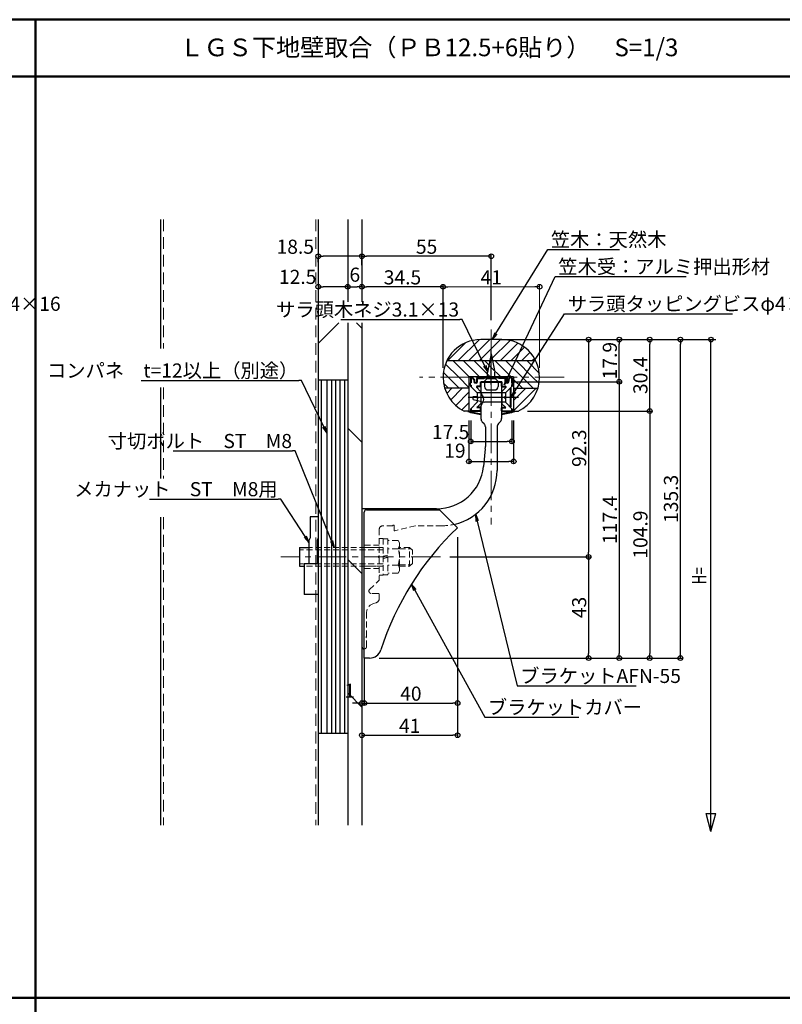
# Model space of a CAD drawing. Extents: x 941 to 1353, y 482 to 769.
# Drawn here: x 1168 to 1276, y 629 to 769 of the extents above; entities that cross this region are included whole.
import ezdxf

# ---------------------------------------------------------------- set-up
doc = ezdxf.new("R2010")
doc.units = 0
doc.header["$LTSCALE"] = 200
doc.header["$MEASUREMENT"] = 0
for name, pattern in [('CENTER', [2, 1.25, -0.25, 0.25, -0.25]), ('CENTER2', [20, 12.5, -2.5, 2.5, -2.5]), ('DASHED', [3.5, 2, -1.5]), ('DASHED2', [0.375, 0.25, -0.125]), ('HIDDEN2', [4.7625, 3.175, -1.5875])]:
    doc.linetypes.add(name, pattern=pattern)
for name, color, linetype in [('02壁', 9, 'Continuous'), ('1', 3, 'Continuous'), ('BLU', 5, 'Continuous'), ('CHUSEN', 7, 'Continuous'), ('CSLAYER1', 7, 'Continuous'), ('DASHED', 6, 'DASHED'), ('HASEN', 4, 'HIDDEN2'), ('MOJI', 6, 'Continuous'), ('shade', 6, 'Continuous'), ('SUNPOU', 254, 'Continuous'), ('zumenwaku', 190, 'Continuous'), ('中心線', 230, 'CENTER'), ('枠', 2, 'Continuous'), ('詳細寸法1', 2, 'Continuous'), ('０.２mm', 1, 'Continuous'), ('０.３㎜', 2, 'Continuous'), ('０.４mm', 3, 'Continuous'), ('ﾌﾞﾗｹｯﾄ', 7, 'Continuous')]:
    doc.layers.add(name, color=color, linetype=linetype)
doc.layers.add('6文字', color=2, linetype='Continuous', lineweight=20)
doc.styles.add('MSP', font='txt')
doc.styles.get("Standard").update_dxf_attribs({"font": 'simplex.shx', "width": 0.7, "bigfont": 'bigfont.shx'})
doc.styles.add('SX_FONT', font='monotxt', dxfattribs={"height": 1, "bigfont": 'bigfont'})

# ---------------------------------------------------------------- blocks, each defined once
blk = doc.blocks.new('_Open')
at = {"color": 0, "linetype": 'ByBlock', "lineweight": -2}
for p, q in [((-1, 0.17), (0, 0)), ((-1, -0.17), (0, 0)), ((0, 0), (-1, 0))]:
    blk.add_line(p, q, dxfattribs=at)
blk = doc.blocks.new('_ORIGIN')
at = {"color": 0, "linetype": 'ByBlock'}
blk.add_line((0, 0), (-1, 0), dxfattribs=at)
blk.add_circle((0, 0), 0.5, dxfattribs=at)
blk = doc.blocks.new('頭部木ｻﾗ')
at = {"color": 0, "linetype": 'ByBlock'}
for p, q in [((0, 2.05), (2.05, 4.1)), ((0, 2.05), (0, -2.05)), ((2.05, 4.1), (2.05, -4.1)), ((2.35, 4.1), (2.35, -4.1)), ((0, -2.05), (2.05, -4.1))]:
    blk.add_line(p, q, dxfattribs=at)
at = {"color": 0, "linetype": 'ByBlock', "ltscale": 0.6}
for p, q in [((2.35, 4.1), (2.05, 4.1)), ((2.35, -4.1), (2.05, -4.1))]:
    blk.add_line(p, q, dxfattribs=at)
blk = doc.blocks.new('首下木ｻﾗﾈｼﾞL16')
at = {"color": 0, "linetype": 'ByBlock'}
for q in [(-3.4, 2.05), (-3.4, -2.05)]:
    blk.add_line((-13.65, 0), q, dxfattribs=at)
at = {"color": 0, "linetype": 'ByBlock', "ltscale": 0.6}
for p, q in [((0, 2.05), (-3.4, 2.05)), ((0, 2.05), (0, -2.05)), ((0, -2.05), (-3.4, -2.05))]:
    blk.add_line(p, q, dxfattribs=at)
at = {"color": 0, "linetype": 'CENTER', "ltscale": 0.6}
blk.add_line((3.6, 0), (-15.33, 0), dxfattribs=at)
blk = doc.blocks.new('頭部サラ')
at = {"color": 0, "linetype": 'ByBlock'}
for p, q in [((0, 2), (2, 4)), ((0, 2), (0, -2)), ((2, 4), (2, -4)), ((2.3, 4), (2.3, -4)), ((0, -2), (2, -4))]:
    blk.add_line(p, q, dxfattribs=at)
at = {"color": 0, "linetype": 'ByBlock', "ltscale": 0.6}
for p, q in [((2.3, 4), (2, 4)), ((2.3, -4), (2, -4))]:
    blk.add_line(p, q, dxfattribs=at)
blk = doc.blocks.new('首下ｻﾗﾀｯﾋﾟﾝｸﾞ2種L16用')
at = {"color": 0, "linetype": 'ByBlock', "ltscale": 0.6}
for p, q in [((-13.7, 0.51), (-11.88, 0.51)), ((0, 2), (-11.88, 2)), ((-11.88, 0.51), (-11.88, 2)), ((-13.7, -0.75), (-8.85, -2)), ((0, -2), (-8.85, -2))]:
    blk.add_line(p, q, dxfattribs=at)
at = {"color": 0, "linetype": 'ByBlock'}
for p, q in [((-13.7, -0.75), (-13.7, 0.51)), ((0, 2), (0, -2))]:
    blk.add_line(p, q, dxfattribs=at)
at = {"color": 0, "linetype": 'CENTER', "ltscale": 0.6}
blk.add_line((5.53, 0), (-15.82, 0), dxfattribs=at)

msp = doc.modelspace()

# ---------------------------------------------------------------- linework, layer by layer
at = {"ltscale": 0.333333}
for p, q in [((1216.44, 678.5), (1216.44, 699.16)), ((1216.78, 699.5), (1227.11, 699.5)), ((1227.11, 699.5), (1229.66, 696.95)), ((1217.21, 678.5), (1216.44, 678.5))]:
    msp.add_line(p, q, dxfattribs=at)
for centre, radius, start, end in [((1216.78, 699.16), 0.333, 90, 180), ((1258.44, 666.83), 41.67, 133.7034, 162.0798), ((1217.21, 680.16), 1.67, 270, 342.0798)]:
    msp.add_arc(centre, radius, start, end, dxfattribs=at)
at = {"layer": '02壁', "ltscale": 0.333333}
for p, q in [((1187.6, 740.59), (1187.6, 722.32)), ((1209.94, 740.59), (1209.94, 654.85)), ((1214.11, 740.59), (1214.11, 728.94)), ((1216.11, 740.59), (1216.11, 728.94)), ((1214.11, 725.96), (1214.11, 654.85)), ((1216.11, 725.96), (1216.11, 654.85)), ((1187.6, 716.81), (1187.6, 703.94)), ((1187.6, 698.43), (1187.6, 654.85))]:
    msp.add_line(p, q, dxfattribs=at)
at = {"layer": '02壁', "lineweight": 13, "ltscale": 0.333333}
for p, q in [((1212.87, 725.96), (1209.94, 723.04)), ((1215.36, 725.96), (1216.11, 725.21)), ((1214.11, 711.06), (1216.11, 709.06)), ((1214.11, 692.47), (1216.11, 690.47)), ((1214.17, 673.51), (1216.17, 671.51))]:
    msp.add_line(p, q, dxfattribs=at)
at = {"layer": '1', "ltscale": 0.333333}
for p, q in [((1232.44, 716.04), (1231.53, 716.96)), ((1232.93, 716.26), (1232.4, 716.79)), ((1235.95, 716.26), (1236.49, 716.79)), ((1236.44, 716.04), (1237.36, 716.96)), ((1232.44, 716.04), (1232.44, 715.54)), ((1232.44, 715.54), (1232.61, 715.38)), ((1232.61, 715.38), (1232.44, 715.21)), ((1232.44, 715.21), (1232.44, 714.71)), ((1232.94, 716.24), (1232.94, 714.52)), ((1235.94, 716.24), (1235.94, 714.52)), ((1236.44, 715.54), (1236.28, 715.38)), ((1236.28, 715.38), (1236.44, 715.21)), ((1236.44, 716.04), (1236.44, 715.54)), ((1236.44, 715.21), (1236.44, 714.71)), ((1232.44, 714.71), (1231.53, 713.79)), ((1232.93, 714.49), (1232.41, 713.96)), ((1235.95, 714.49), (1236.48, 713.96)), ((1236.44, 714.71), (1237.36, 713.79))]:
    msp.add_line(p, q, dxfattribs=at)
for centre, start, end in [((1232.91, 716.24), 360, 45), ((1235.98, 716.24), 135, 180), ((1232.91, 714.52), 315, 360), ((1235.98, 714.52), 180, 225)]:
    msp.add_arc(centre, 0.0333, start, end, dxfattribs=at)
at = {"layer": '6文字', "color": 11, "linetype": 'ByBlock', "lineweight": -2, "ltscale": 0.333333}
for p, q in [((1242.43, 736.36), (1242.79, 736.36)), ((1243.48, 732.52), (1243.84, 732.52)), ((1230.33, 726.45), (1229.97, 726.45)), ((1244.82, 727.26), (1245.18, 727.26)), ((1207.55, 717.81), (1207.19, 717.81)), ((1206.67, 707.83), (1206.31, 707.83)), ((1204.63, 701.01), (1204.27, 701.01)), ((1238.09, 674.57), (1238.45, 674.57)), ((1233.51, 670.14), (1233.87, 670.14))]:
    msp.add_line(p, q, dxfattribs=at)
for points in [[(1235.08, 724.44), (1242.43, 736.36)], [(1242.79, 736.36), (1252.58, 736.36)], [(1236.68, 718.09), (1243.48, 732.52)], [(1243.84, 732.52), (1262.04, 732.52)], [(1213.15, 726.45), (1229.97, 726.45)], [(1233.49, 719.9), (1230.33, 726.45)], [(1237.75, 716.21), (1244.82, 727.26)], [(1245.18, 727.26), (1268.6, 727.26)], [(1184.86, 717.81), (1207.19, 717.81)], [(1210.71, 711.26), (1207.55, 717.81)], [(1189.39, 707.83), (1206.31, 707.83)], [(1211.81, 695.09), (1206.67, 707.83)], [(1186.02, 701.01), (1204.27, 701.01)], [(1208.07, 695.72), (1204.63, 701.01)], [(1232.46, 697.89), (1238.09, 674.57)], [(1223.63, 688.1), (1233.51, 670.14)], [(1238.45, 674.57), (1254.98, 674.57)], [(1233.87, 670.14), (1246.84, 670.14)]]:
    msp.add_lwpolyline(points, dxfattribs=at)
at = {"layer": 'BLU', "linetype": 'DASHED2', "lineweight": 9, "ltscale": 0.016667}
for p, q in [((1220.48, 697.23), (1219.08, 697.23)), ((1220.68, 697.23), (1220.68, 696.58)), ((1223.68, 697.23), (1220.76, 696.52)), ((1227.44, 697.23), (1223.68, 697.23)), ((1218.58, 696.73), (1218.58, 693.02)), ((1218.58, 694.5), (1216.11, 694.5)), ((1218.58, 695.41), (1219.11, 695.41)), ((1219.11, 695.41), (1219.11, 690.25)), ((1219.11, 695.4), (1219.78, 695.4)), ((1219.78, 695.4), (1219.78, 690.26)), ((1221.25, 695.14), (1219.78, 695.14)), ((1221.25, 695.14), (1221.44, 694.8)), ((1221.44, 694.8), (1221.44, 690.85)), ((1219.11, 694.16), (1207.28, 694.16)), ((1219.11, 693.83), (1207.28, 693.83)), ((1218.58, 694.16), (1216.11, 694.16)), ((1218.45, 692.86), (1218.56, 692.98)), ((1219.11, 692.94), (1219.78, 693.06)), ((1221.25, 693.98), (1219.78, 693.98)), ((1222.88, 694.16), (1221.44, 694.16)), ((1221.44, 693.95), (1223.09, 693.95)), ((1222.88, 691.5), (1222.88, 694.16)), ((1223.28, 693.76), (1222.88, 694.16)), ((1223.28, 691.9), (1223.28, 693.76)), ((1219.11, 691.83), (1207.28, 691.83)), ((1219.11, 691.5), (1207.28, 691.5)), ((1216.11, 691.5), (1218.58, 691.5)), ((1218.45, 692.79), (1218.56, 692.68)), ((1218.58, 692.64), (1218.58, 689.66)), ((1219.78, 692.72), (1219.11, 692.6)), ((1221.25, 691.67), (1219.78, 691.67)), ((1221.44, 691.7), (1223.09, 691.7)), ((1221.44, 691.5), (1222.88, 691.5)), ((1222.88, 691.5), (1223.28, 691.9)), ((1218.58, 691.16), (1216.11, 691.16)), ((1219.11, 690.25), (1218.58, 690.25)), ((1219.78, 690.26), (1219.11, 690.26)), ((1221.25, 690.52), (1219.78, 690.52)), ((1221.44, 690.85), (1221.25, 690.52)), ((1217.21, 688.22), (1218.47, 689.42)), ((1218.41, 687.65), (1217.44, 687.65)), ((1218.58, 687.48), (1218.58, 686.96)), ((1218.08, 686.31), (1217.77, 686.23)), ((1216.78, 681.58), (1216.78, 684.94)), ((1216.71, 681.5), (1216.76, 681.55)), ((1216.71, 681.43), (1216.76, 681.38)), ((1216.78, 680.13), (1216.78, 681.34)), ((1216.78, 680.13), (1216.78, 681.34))]:
    msp.add_line(p, q, dxfattribs=at)
for centre, radius, start, end in [((1219.08, 696.73), 0.5, 90, 180), ((1220.58, 697.23), 0.1, 0, 180), ((1227.44, 705.06), 7.83, 270, 282.8196), ((1220.74, 696.58), 0.0667, 180, 283.7363), ((1220.49, 694.56), 0.958, 322.9393, 0), ((1218.53, 693.02), 0.05, 315, 0), ((1217.9, 692.83), 3.54, 340.9722, 19.0278), ((1218.48, 692.83), 0.05, 135, 225), ((1218.53, 692.64), 0.05, 0, 45), ((1220.49, 691.1), 0.958, 0, 37.0607), ((1218.24, 689.66), 0.333, 313.6217, 0), ((1217.44, 687.98), 0.333, 133.6217, 270), ((1218.41, 687.48), 0.167, 0, 90), ((1218.11, 684.94), 1.33, 105, 180), ((1217.91, 686.96), 0.667, 285, 0), ((1216.73, 681.58), 0.05, 315, 0), ((1216.73, 681.58), 0.05, 315, 0), ((1216.73, 681.34), 0.05, 0, 45), ((1216.73, 681.34), 0.05, 0, 45), ((1216.44, 680.13), 0.333, 270, 0)]:
    msp.add_arc(centre, radius, start, end, dxfattribs=at)
at = {"layer": 'BLU', "linetype": 'DASHED2', "lineweight": 9, "ltscale": 0.266667}
msp.add_arc((1216.75, 681.46), 0.05, 135, 225, dxfattribs=at)
at = {"layer": 'CHUSEN', "ltscale": 0.333333}
for p, q in [((1214.11, 717.83), (1209.94, 717.83)), ((1214.11, 667.83), (1209.94, 667.83))]:
    msp.add_line(p, q, dxfattribs=at)
at = {"layer": 'CSLAYER1', "color": 11, "linetype": 'Continuous', "ltscale": 0.333333}
for p, q in [((1238.88, 723.59), (1266.23, 723.59)), ((1265.56, 653.93), (1265.56, 723.59)), ((1265.56, 653.93), (1264.87, 656.5)), ((1264.87, 656.5), (1266.25, 656.5)), ((1265.56, 653.93), (1266.25, 656.5))]:
    msp.add_line(p, q, dxfattribs=at)
msp.add_circle((1265.56, 723.59), 0.333, dxfattribs=at)
at = {"layer": 'DASHED', "ltscale": 1.333333}
for p, q in [((1209.94, 698.5), (1208.78, 698.5)), ((1208.78, 698.5), (1208.78, 695.5)), ((1209.94, 698.5), (1209.94, 695.5)), ((1208.78, 695.5), (1208.61, 695.16)), ((1208.61, 695.16), (1208.61, 691.83)), ((1209.94, 695.5), (1209.78, 695.16)), ((1209.78, 695.16), (1209.78, 691.83)), ((1207.28, 694.16), (1207.28, 691.5)), ((1207.94, 691.83), (1207.94, 687.5)), ((1209.94, 691.83), (1207.94, 691.83)), ((1209.94, 691.83), (1209.94, 687.5)), ((1209.94, 687.5), (1207.94, 687.5))]:
    msp.add_line(p, q, dxfattribs=at)
at = {"layer": 'HASEN', "color": 8, "linetype": 'DASHED2', "lineweight": 13, "ltscale": 0.033333}
for p, q in [((1188, 740.59), (1188, 722.32)), ((1209.61, 740.59), (1209.61, 654.85)), ((1188, 716.81), (1188, 703.94)), ((1188, 698.43), (1188, 654.85))]:
    msp.add_line(p, q, dxfattribs=at)
at = {"layer": 'shade', "ltscale": 0.333333}
for p, q in [((1207.28, 694.16), (1208.61, 694.16)), ((1207.28, 691.5), (1207.94, 691.5))]:
    msp.add_line(p, q, dxfattribs=at)
at = {"layer": 'SUNPOU', "color": 5, "ltscale": 0.333333}
for p, q in [((1210.37, 717.83), (1210.37, 667.83)), ((1211.13, 717.83), (1211.13, 667.83)), ((1211.81, 717.83), (1211.81, 667.83)), ((1212.36, 717.83), (1212.36, 667.83)), ((1212.97, 717.83), (1212.97, 667.83)), ((1213.66, 717.83), (1213.66, 667.83))]:
    msp.add_line(p, q, dxfattribs=at)
at = {"layer": 'zumenwaku', "linetype": 'Continuous', "lineweight": 50}
for p, q in [((1350.51, 768.89), (950.51, 768.89)), ((1169.91, 768.89), (1169.91, 491.89)), ((1279.51, 760.82), (950.51, 760.82)), ((1279.51, 630.39), (950.51, 630.39))]:
    msp.add_line(p, q, dxfattribs=at)
at = {"layer": '中心線', "lineweight": 9, "ltscale": 0.016667}
for p, q in [((1234.44, 725.03), (1234.44, 697.43)), ((1244.77, 718.26), (1224.28, 718.26)), ((1227.24, 692.83), (1204.65, 692.83))]:
    msp.add_line(p, q, dxfattribs=at)
at = {"layer": '枠', "color": 0, "ltscale": 0.333333}
for p, q in [((1240.76, 720.56), (1228.13, 720.56)), ((1231.28, 716.69), (1227.85, 716.69)), ((1237.61, 716.69), (1241.04, 716.69))]:
    msp.add_line(p, q, dxfattribs=at)
at = {"layer": '詳細寸法1', "color": 11, "ltscale": 0.333333}
for p, q in [((1209.94, 734.56), (1209.94, 735.07)), ((1215.44, 735.4), (1210.61, 735.4)), ((1216.11, 734.15), (1216.11, 735.74)), ((1216.11, 734.9), (1216.11, 735.07)), ((1233.78, 735.4), (1216.78, 735.4)), ((1234.44, 726.36), (1234.44, 735.74)), ((1209.94, 732.2), (1209.94, 731.4)), ((1214.11, 732.2), (1214.11, 731.4)), ((1216.11, 732.37), (1216.11, 731.4)), ((1213.44, 731.07), (1210.61, 731.07)), ((1214.11, 730.87), (1214.11, 731.4)), ((1214.78, 731.07), (1215.44, 731.07)), ((1216.11, 731.05), (1216.11, 731.4)), ((1226.94, 731.07), (1216.78, 731.07)), ((1227.61, 719.59), (1227.61, 731.4)), ((1235.78, 723.59), (1248.56, 723.59)), ((1235.78, 723.59), (1261.56, 723.59)), ((1252.96, 723.59), (1252.89, 723.59)), ((1256.68, 723.59), (1257.23, 723.59)), ((1248.23, 722.93), (1248.23, 693.5)), ((1252.56, 718.3), (1252.56, 722.93)), ((1256.89, 714.13), (1256.89, 722.93)), ((1261.23, 679.16), (1261.23, 722.93)), ((1237.28, 717.63), (1252.89, 717.63)), ((1237.28, 717.63), (1252.89, 717.63)), ((1252.56, 716.96), (1252.56, 679.16)), ((1239.59, 713.46), (1257.23, 713.46)), ((1239.59, 713.46), (1257.23, 713.46)), ((1256.89, 712.8), (1256.89, 679.16)), ((1231.28, 712.13), (1231.28, 706)), ((1231.53, 712.13), (1231.53, 708.83)), ((1237.36, 712.13), (1237.36, 708.83)), ((1237.61, 712.13), (1237.61, 706)), ((1232.19, 709.17), (1236.69, 709.17)), ((1231.94, 706.34), (1236.94, 706.34)), ((1229.66, 695.62), (1229.66, 671.79)), ((1228.57, 692.83), (1248.56, 692.83)), ((1228.57, 692.83), (1248.56, 692.83)), ((1248.23, 692.16), (1248.23, 679.16)), ((1229.66, 690.96), (1229.66, 667.23)), ((1216.11, 680.17), (1216.11, 671.79)), ((1216.44, 678.46), (1216.44, 671.79)), ((1216.44, 678.46), (1216.44, 671.79)), ((1218.55, 678.5), (1248.56, 678.5)), ((1218.55, 678.5), (1261.56, 678.5)), ((1218.55, 678.5), (1252.89, 678.5)), ((1218.55, 678.5), (1257.23, 678.5)), ((1216.11, 673.8), (1216.11, 667.23)), ((1215.44, 672.13), (1214.78, 672.13)), ((1216.11, 672.13), (1216.44, 672.13)), ((1217.11, 672.13), (1228.99, 672.13)), ((1217.11, 672.13), (1217.78, 672.13)), ((1216.78, 667.57), (1228.99, 667.57))]:
    msp.add_line(p, q, dxfattribs=at)
at = {"layer": '詳細寸法1', "color": 11, "lineweight": 13, "ltscale": 0.333333}
for p, q in [((1227.61, 719.59), (1227.61, 731.4)), ((1228.28, 731.07), (1240.61, 731.07)), ((1241.28, 719.59), (1241.28, 731.4))]:
    msp.add_line(p, q, dxfattribs=at)
at = {"layer": '０.２mm', "lineweight": 13, "ltscale": 0.333333}
for p, q in [((1229.72, 720.56), (1232.75, 723.59)), ((1231.21, 720.56), (1234.25, 723.59)), ((1234.44, 722.29), (1235.74, 723.59)), ((1228.22, 720.56), (1230.81, 723.15)), ((1232.71, 720.56), (1234.44, 722.29)), ((1234.44, 720.8), (1237.11, 723.46)), ((1235.7, 720.56), (1238.22, 723.08)), ((1237.2, 720.56), (1239.16, 722.52)), ((1234.21, 720.56), (1234.44, 720.8)), ((1238.7, 720.56), (1239.94, 721.8)), ((1240.19, 720.56), (1240.56, 720.93)), ((1229.83, 718.26), (1227.95, 720.13)), ((1231.29, 718.3), (1229.02, 720.56)), ((1232.78, 718.3), (1230.52, 720.56)), ((1234.28, 718.3), (1232.02, 720.56)), ((1234.44, 719.63), (1233.51, 720.56)), ((1235.78, 718.3), (1234.44, 719.63)), ((1237.27, 718.3), (1235.01, 720.56)), ((1238.81, 718.26), (1236.51, 720.56)), ((1240.3, 718.26), (1238, 720.56)), ((1241.25, 718.81), (1239.5, 720.56)), ((1228.33, 718.26), (1227.65, 718.94)), ((1229.9, 716.69), (1228.33, 718.26)), ((1231.28, 716.81), (1229.83, 718.26)), ((1240.37, 716.69), (1238.81, 718.26)), ((1241.2, 717.36), (1240.3, 718.26)), ((1228.4, 716.69), (1227.68, 717.41)), ((1228.13, 715.97), (1228.84, 716.69)), ((1228.69, 715.04), (1230.34, 716.69)), ((1238.88, 716.69), (1237.61, 717.96)), ((1237.61, 716.48), (1237.82, 716.69)), ((1237.61, 714.98), (1239.32, 716.69)), ((1237.61, 713.49), (1240.82, 716.69)), ((1229.41, 714.27), (1231.28, 716.13)), ((1230.28, 713.64), (1231.28, 714.64))]:
    msp.add_line(p, q, dxfattribs=at)
at = {"layer": '０.２mm', "linetype": 'CENTER2', "lineweight": 13, "ltscale": 0.333333}
msp.add_line((1227.61, 718.26), (1227.61, 718.26), dxfattribs=at)
at = {"layer": '０.３㎜', "lineweight": 40, "ltscale": 0.333333}
for start, end in [(251.7077, 262.0621), (277.9379, 288.2923)]:
    msp.add_arc((1234.44, 723.55), 10.62, start, end, dxfattribs=at)
at = {"layer": '０.４mm', "lineweight": 30, "ltscale": 0.333333}
for p, q in [((1235.94, 723.59), (1232.94, 723.59)), ((1231.28, 718.3), (1231.28, 713.46)), ((1237.61, 718.3), (1231.28, 718.3)), ((1237.61, 718.3), (1237.61, 713.46)), ((1231.28, 713.46), (1230.61, 713.46)), ((1237.61, 713.46), (1238.28, 713.46))]:
    msp.add_line(p, q, dxfattribs=at)
at = {"layer": '０.４mm', "lineweight": 40, "ltscale": 0.333333}
for p, q in [((1231.53, 718.13), (1231.69, 718.3)), ((1231.53, 718.13), (1231.53, 717.46)), ((1231.69, 718.3), (1232.03, 717.96)), ((1232.44, 717.67), (1232.44, 718.1)), ((1232.48, 718.13), (1233.44, 718.13)), ((1233.44, 718.13), (1233.61, 718.3)), ((1233.61, 718.3), (1233.78, 718.13)), ((1235.11, 718.13), (1233.78, 718.13)), ((1233.81, 718.13), (1235.08, 718.13)), ((1235.28, 718.3), (1235.11, 718.13)), ((1235.44, 718.13), (1235.28, 718.3)), ((1236.41, 718.13), (1235.44, 718.13)), ((1236.44, 717.67), (1236.44, 718.1)), ((1237.19, 718.3), (1236.86, 717.96)), ((1237.36, 718.13), (1237.19, 718.3)), ((1237.36, 718.13), (1237.36, 717.46)), ((1231.36, 717.3), (1231.53, 717.46)), ((1231.36, 717.3), (1231.53, 717.46)), ((1231.53, 717.13), (1231.36, 717.3)), ((1231.53, 717.13), (1231.36, 717.3)), ((1231.53, 717.13), (1231.53, 716.96)), ((1232.03, 717.96), (1232.03, 717.67)), ((1232.24, 717.46), (1232.24, 717.46)), ((1232.91, 716.96), (1232.47, 716.96)), ((1232.94, 717.63), (1235.94, 717.63)), ((1232.94, 717), (1232.94, 717.63)), ((1235.94, 717), (1235.94, 717.63)), ((1235.98, 716.96), (1236.42, 716.96)), ((1236.65, 717.46), (1236.65, 717.46)), ((1236.86, 717.96), (1236.86, 717.67)), ((1237.53, 717.3), (1237.36, 717.46)), ((1237.53, 717.3), (1237.36, 717.46)), ((1237.36, 717.13), (1237.53, 717.3)), ((1237.36, 717.13), (1237.53, 717.3)), ((1237.36, 717.13), (1237.36, 716.96)), ((1231.53, 713.79), (1231.53, 713.5)), ((1232.91, 713.96), (1232.41, 713.96)), ((1232.94, 713.5), (1232.94, 713.93)), ((1235.94, 713.5), (1235.94, 713.93)), ((1235.98, 713.96), (1236.48, 713.96)), ((1237.36, 713.79), (1237.36, 713.5)), ((1232.91, 713.46), (1231.56, 713.46)), ((1235.98, 713.46), (1237.33, 713.46))]:
    msp.add_line(p, q, dxfattribs=at)
at = {"layer": '０.４mm', "lineweight": 30, "ltscale": 0.333333}
for centre, start, end in [((1232.94, 718.26), 90, 180), ((1235.94, 718.26), 0, 90), ((1232.94, 718.26), 180, 244.076), ((1235.94, 718.26), 295.924, 0)]:
    msp.add_arc(centre, 5.33, start, end, dxfattribs=at)
at = {"layer": '０.４mm', "lineweight": 40, "ltscale": 0.333333}
for centre, radius, start, end in [((1232.48, 718.1), 0.0333, 90, 180), ((1236.41, 718.1), 0.0333, 0, 90), ((1232.24, 717.67), 0.208, 180, 270), ((1232.24, 717.67), 0.208, 270, 360), ((1232.47, 716.86), 0.1, 90, 225), ((1232.91, 717), 0.0333, 270, 360), ((1235.98, 717), 0.0333, 180, 270), ((1236.42, 716.86), 0.1, 315, 90), ((1236.65, 717.67), 0.208, 180, 270), ((1236.65, 717.67), 0.208, 270, 0), ((1232.91, 713.93), 0.0333, 360, 90), ((1235.98, 713.93), 0.0333, 90, 180), ((1231.56, 713.5), 0.0333, 180, 270), ((1232.91, 713.5), 0.0333, 270, 360), ((1235.98, 713.5), 0.0333, 180, 270), ((1237.33, 713.5), 0.0333, 270, 0)]:
    msp.add_arc(centre, radius, start, end, dxfattribs=at)
at = {"layer": 'ﾌﾞﾗｹｯﾄ', "color": 4, "ltscale": 0.333333}
for p, q in [((1232.98, 717.53), (1232.98, 716.08)), ((1233.48, 717.63), (1233.08, 717.63)), ((1233.48, 717.63), (1233.48, 716.96)), ((1235.81, 717.63), (1235.41, 717.63)), ((1235.41, 717.63), (1235.41, 716.96)), ((1235.91, 717.53), (1235.91, 712.4)), ((1233.98, 716.46), (1234.91, 716.46)), ((1232.98, 714.18), (1232.98, 712.4)), ((1233.17, 711.93), (1233.42, 711.69)), ((1233.61, 711.22), (1233.61, 708.47)), ((1235.28, 711.22), (1235.28, 705.06)), ((1235.47, 711.69), (1235.72, 711.93)), ((1233.59, 708.12), (1233.33, 705.6)), ((1226.7, 699.63), (1216.11, 699.63)), ((1216.11, 699.63), (1216.11, 680.13))]:
    msp.add_line(p, q, dxfattribs=at)
for centre, radius, start, end in [((1233.08, 717.53), 0.1, 90, 180), ((1233.98, 716.96), 0.5, 180, 270), ((1234.91, 716.96), 0.5, 270, 0), ((1235.81, 717.53), 0.1, 0, 90), ((1233.31, 716.08), 0.333, 180, 225.573), ((1232.38, 715.13), 1, 314.427, 45.573), ((1233.31, 714.18), 0.333, 134.427, 180), ((1233.64, 712.4), 0.667, 180, 225), ((1235.24, 712.4), 0.667, 315, 0), ((1232.94, 711.22), 0.667, 0, 45), ((1235.94, 711.22), 0.667, 135, 180), ((1230.28, 708.47), 3.33, 354, 0), ((1226.7, 706.3), 6.67, 270, 354), ((1227.44, 705.06), 7.83, 282.8196, 0), ((1216.44, 680.13), 0.333, 180, 270)]:
    msp.add_arc(centre, radius, start, end, dxfattribs=at)

# ---------------------------------------------------------------- block references
at = {"color": 0, "linetype": 'ByBlock', "xscale": 0.2520325175788456, "yscale": 0.2520325175788456, "zscale": 0.2520325175788456, "rotation": 270}
for name in ['首下木ｻﾗﾈｼﾞL16', '頭部木ｻﾗ']:
    msp.add_blockref(name, (1234.44, 718.14), dxfattribs=at)
at = {"color": 0, "linetype": 'ByBlock', "xscale": 0.3333333301307852, "yscale": 0.3333333301307852, "zscale": 0.3333333301307852}
for name in ['頭部サラ', '首下ｻﾗﾀｯﾋﾟﾝｸﾞ2種L16用']:
    msp.add_blockref(name, (1236.44, 715.38), dxfattribs=at)
at = {"layer": '6文字', "color": 11, "lineweight": -2, "ltscale": 0.333333, "xscale": 0.9999999903923555, "yscale": 0.9999999903923555, "zscale": 0.9999999903923555}
for p, rotation in [((1234.56, 723.59), 238.3516409338378), ((1233.93, 719), 295.7756464122623), ((1236.25, 717.19), 244.7627302866023), ((1237.22, 715.37), 237.3930356337192), ((1211.14, 710.36), 295.7756464122623), ((1232.23, 698.86), 103.5776817272568), ((1208.61, 694.88), 303.0337619782685), ((1212.19, 694.16), 291.9656688215396), ((1223.15, 688.98), 118.823555610091)]:
    msp.add_blockref('_Open', p, dxfattribs=dict(at, rotation=rotation))
at = {"layer": '詳細寸法1', "color": 11, "ltscale": 0.333333, "xscale": 0.6666666602615704, "yscale": 0.6666666602615704, "zscale": 0.6666666602615704}
for p, rotation in [((1209.94, 735.4), 180), ((1216.11, 735.4), 180), ((1209.94, 731.07), 180), ((1214.11, 731.07), 180), ((1216.11, 731.07), 180), ((1248.23, 723.59), 90), ((1252.56, 723.59), 90), ((1256.89, 723.59), 90), ((1261.23, 723.59), 90), ((1252.56, 717.63), 270), ((1252.56, 717.63), 90), ((1256.89, 713.46), 270), ((1256.89, 713.46), 90), ((1231.53, 709.17), 180), ((1231.28, 706.34), 180), ((1248.23, 692.83), 270), ((1248.23, 692.83), 90), ((1248.23, 678.5), 270), ((1252.56, 678.5), 270), ((1256.89, 678.5), 270), ((1261.23, 678.5), 270), ((1216.44, 672.13), 180), ((1216.44, 672.13), 180), ((1216.11, 667.57), 180)]:
    msp.add_blockref('_ORIGIN', p, dxfattribs=dict(at, rotation=rotation))
for p in [(1216.11, 735.4), (1234.44, 735.4), (1214.11, 731.07), (1216.11, 731.07), (1227.61, 731.07), (1237.36, 709.17), (1237.61, 706.34), (1216.11, 672.13), (1229.66, 672.13), (1229.66, 667.57)]:
    msp.add_blockref('_ORIGIN', p, dxfattribs=at)
at = {"layer": '詳細寸法1', "color": 11, "lineweight": 13, "ltscale": 0.333333, "xscale": 0.6666666602615704, "yscale": 0.6666666602615704, "zscale": 0.6666666602615704, "rotation": 180}
msp.add_blockref('_ORIGIN', (1227.61, 731.07), dxfattribs=at)
at = {"layer": '詳細寸法1', "color": 11, "lineweight": 13, "ltscale": 0.333333, "xscale": 0.6666666602615704, "yscale": 0.6666666602615704, "zscale": 0.6666666602615704}
msp.add_blockref('_ORIGIN', (1241.28, 731.07), dxfattribs=at)

# ---------------------------------------------------------------- texts
at = {"color": 2, "ltscale": 0.333333, "style": 'SX_FONT', "width": 0.7}
msp.add_text('H=', height=2, rotation=90, dxfattribs=at).set_placement((1264.89, 688.93))
at = {"layer": '6文字', "ltscale": 0.333333, "char_height": 2}
for s, insert, attachment_point in [('笠木：天然木', (1242.88, 738.76), 1), ('笠木受：アルミ押出形材', (1243.93, 734.92), 1), ('サラ頭タッピングビスφ4×16', (1136.82, 729.66), 1), ('サラ頭木ネジ3.1×13', (1229.88, 728.85), 3), ('サラ頭タッピングビスφ4×16', (1245.27, 729.66), 1), ('コンパネ\u3000t=12以上（別途）', (1207.1, 720.21), 3), ('寸切ボルト\u3000ST\u3000M8', (1206.22, 710.23), 3), ('メカナット\u3000ST\u3000M8用', (1204.18, 703.41), 3), ('ブラケットAFN-55', (1238.54, 676.97), 1), ('ブラケットカバー', (1233.96, 672.54), 1)]:
    msp.add_mtext(s, dxfattribs=dict(at, insert=insert, attachment_point=attachment_point))
at = {"layer": 'MOJI', "style": 'MSP'}
msp.add_text('ＬＧＳ下地壁取合（ＰＢ12.5+6貼り）\u3000S=1/3', height=2.5, dxfattribs=at).set_placement((1190.32, 763.71))
at = {"layer": '詳細寸法1', "ltscale": 0.333333, "char_height": 2, "attachment_point": 5}
for s, insert in [('\\A1;18.5', (1206.68, 736.74)), ('\\A1;55', (1225.28, 736.74)), ('\\A1;12.5', (1207.02, 732.47)), ('\\A1;6', (1215.11, 732.78)), ('\\A1;34.5', (1221.86, 732.4)), ('\\A1;17.5', (1228.68, 710.5)), ('\\A1;19', (1229.29, 707.86)), ('\\A1;1', (1214.37, 673.87)), ('\\A1;40', (1223.05, 673.46)), ('\\A1;41', (1222.88, 668.9))]:
    msp.add_mtext(s, dxfattribs=dict(at, insert=insert))
at = {"layer": '詳細寸法1', "lineweight": 13, "ltscale": 0.333333, "insert": (1234.44, 732.4), "char_height": 2, "attachment_point": 5}
msp.add_mtext('\\A1;41', dxfattribs=at)
at = {"layer": '詳細寸法1', "ltscale": 0.333333, "char_height": 2, "attachment_point": 5, "rotation": 90}
for s, insert in [('\\A1;17.9', (1251.23, 720.61)), ('\\A1;30.4', (1255.56, 718.53)), ('\\A1;92.3', (1246.89, 708.21)), ('\\A1;135.3', (1259.89, 701.04)), ('\\A1;117.4', (1251.23, 698.06)), ('\\A1;104.9', (1255.56, 695.98)), ('\\A1;43', (1246.89, 685.66))]:
    msp.add_mtext(s, dxfattribs=dict(at, insert=insert))

doc.saveas('drawing.dxf')
